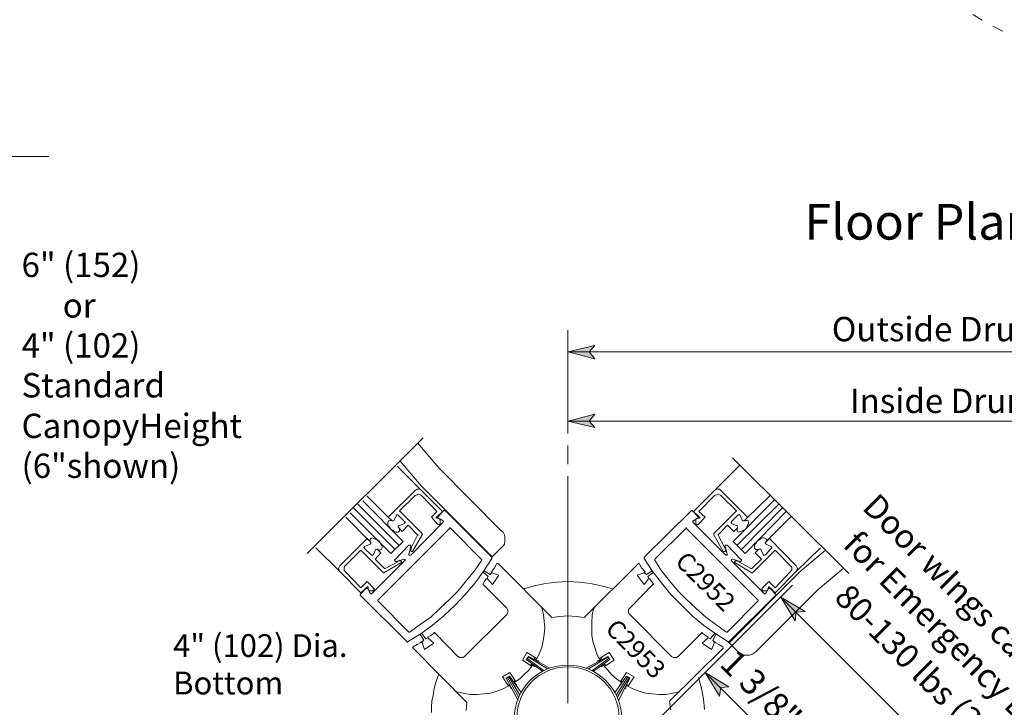
# Model space of a CAD drawing. Units: inches. Extents: x 5 to 629, y -1 to 816.
# Drawn here: x 278 to 467, y 293 to 425 of the extents above; entities that cross this region are included whole.
import ezdxf

# ---------------------------------------------------------------- set-up
doc = ezdxf.new("R2010")
doc.units = ezdxf.units.IN
doc.header["$MEASUREMENT"] = 0
doc.layers.add('Layer 1', color=7, linetype='Continuous')

# ---------------------------------------------------------------- blocks, each defined once
blk = doc.blocks.new('XF02-03')
at = {"layer": 'Layer 1'}
for points in [[(383.4, 361.08), (388.56, 362.28), (387.48, 361.08), (388.56, 359.76)], [(383.4, 347.76), (388.56, 349.08), (387.48, 347.76), (388.56, 346.56)], [(424.32, 313.92), (429, 311.16), (427.32, 311.04), (427.08, 309.36)], [(409.8, 299.4), (414.36, 296.64), (412.8, 296.52), (412.56, 294.84)]]:
    blk.add_hatch(color=7, dxfattribs=at).paths.add_polyline_path(points)
at = {"layer": 'Layer 1', "color": 7, "lineweight": 5}
for points in [[(461.28, 426), (463.08, 424.92)], [(465.12, 423.72), (467.04, 422.76)], [(236.16, 398.64), (283.56, 398.64)], [(383.4, 365.28), (383.4, 345.36)], [(383.4, 361.08), (388.56, 362.28), (387.48, 361.08), (388.56, 359.76), (383.4, 361.08)], [(383.4, 361.08), (582.84, 361.08)], [(383.4, 347.76), (388.56, 349.08), (387.48, 347.76), (388.56, 346.56), (383.4, 347.76)], [(383.4, 347.76), (561.24, 347.76)], [(333.24, 322.32), (355.56, 344.52)], [(415.08, 340.68), (437.4, 318.48)], [(383.4, 293.52), (383.4, 337.2)], [(354, 334.44), (348.84, 329.28)], [(354, 333.48), (351, 330.48)], [(354, 334.44), (354.36, 334.68)], [(354, 333.48), (354.36, 333.6)], [(354.36, 334.68), (354.6, 334.68)], [(354.36, 333.6), (354.6, 333.72)], [(354.6, 334.68), (354.96, 334.68)], [(354.6, 333.72), (354.96, 333.6)], [(354.96, 334.68), (355.2, 334.44)], [(354.96, 333.6), (355.2, 333.48)], [(359.28, 330.36), (355.2, 334.44)], [(358.2, 330.36), (355.2, 333.48)], [(407.52, 330.36), (411.6, 334.44)], [(408.6, 330.36), (411.6, 333.48)], [(411.96, 334.68), (411.6, 334.44)], [(411.96, 333.6), (411.6, 333.48)], [(412.2, 334.68), (411.96, 334.68)], [(412.2, 333.72), (411.96, 333.6)], [(412.56, 334.68), (412.2, 334.68)], [(412.56, 333.6), (412.2, 333.72)], [(412.8, 334.44), (412.56, 334.68)], [(412.8, 333.48), (412.56, 333.6)], [(412.8, 334.44), (417.96, 329.28)], [(412.8, 333.48), (415.8, 330.48)], [(422.28, 333.48), (417.72, 329.04)], [(350.88, 323.88), (342.96, 331.8)], [(344.76, 333.36), (349.08, 329.04)], [(415.92, 323.88), (423.96, 331.8)], [(350.16, 323.04), (342.12, 331.08)], [(349.92, 328.68), (350.4, 329.64)], [(350.4, 329.64), (350.4, 329.76)], [(350.4, 329.76), (350.52, 329.76)], [(350.52, 329.76), (350.64, 329.76)], [(351.96, 328.44), (350.64, 329.76)], [(350.64, 329.76), (350.64, 329.76)], [(355.32, 326.16), (351, 330.48)], [(358.2, 330.36), (357.12, 329.28)], [(359.28, 330.36), (357.96, 329.16)], [(358.44, 329.4), (359.52, 330.6)], [(359.64, 330.6), (359.52, 330.6)], [(359.76, 330.6), (359.64, 330.6)], [(359.64, 330.6), (359.64, 330.6)], [(359.64, 330.6), (359.64, 330.6)], [(407.16, 330.6), (407.16, 330.6)], [(407.16, 330.6), (407.16, 330.6)], [(407.16, 330.6), (407.28, 330.6)], [(407.28, 330.6), (407.28, 330.6)], [(408.36, 329.4), (407.28, 330.6)], [(407.52, 330.36), (408.84, 329.16)], [(408.6, 330.36), (409.8, 329.28)], [(411.48, 326.16), (415.8, 330.48)], [(414.84, 328.44), (416.16, 329.76)], [(416.28, 329.76), (416.16, 329.76)], [(416.4, 329.76), (416.28, 329.76)], [(416.28, 329.76), (416.28, 329.76)], [(416.52, 329.64), (416.4, 329.76)], [(417, 328.68), (416.52, 329.64)], [(416.76, 323.04), (424.68, 331.08)], [(340.68, 329.28), (345, 324.84)], [(348.84, 328.44), (348.72, 328.2)], [(348.72, 328.2), (348.72, 327.96)], [(348.72, 327.96), (348.84, 327.6)], [(348.84, 329.28), (349.56, 328.56)], [(348.96, 328.56), (348.84, 328.44)], [(349.2, 328.68), (348.96, 328.56)], [(349.44, 328.68), (349.2, 328.68)], [(349.68, 328.56), (349.56, 328.56)], [(349.56, 328.56), (349.56, 328.56)], [(349.8, 328.56), (349.68, 328.56)], [(349.92, 328.68), (349.8, 328.56)], [(350.88, 327.6), (351.96, 328.08)], [(351.48, 326.52), (352.68, 327.72)], [(351.96, 328.44), (352.08, 328.32)], [(352.08, 328.2), (351.96, 328.2)], [(351.96, 328.2), (351.96, 328.08)], [(352.08, 328.32), (352.08, 328.2)], [(352.68, 327.72), (354.48, 325.92)], [(353.16, 321.96), (359.4, 328.32)], [(357.12, 329.28), (358.32, 327.96)], [(357.96, 329.16), (358.8, 328.92)], [(358.44, 329.4), (358.32, 329.4)], [(358.32, 329.4), (358.32, 329.28)], [(358.32, 329.28), (358.44, 329.16)], [(358.56, 327.84), (358.32, 327.96)], [(358.44, 329.16), (359.4, 328.56)], [(358.44, 329.16), (358.44, 329.16)], [(358.68, 327.84), (358.56, 327.84)], [(358.8, 327.96), (358.68, 327.84)], [(358.8, 328.92), (358.8, 328.08)], [(358.8, 328.08), (358.8, 327.96)], [(359.4, 328.44), (359.4, 328.56)], [(359.4, 328.56), (359.4, 328.56)], [(359.4, 328.32), (359.4, 328.44)], [(359.4, 328.32), (359.4, 328.32)], [(407.4, 328.44), (407.4, 328.56)], [(407.4, 328.56), (407.52, 328.56)], [(407.4, 328.32), (407.4, 328.44)], [(407.4, 328.32), (407.4, 328.32)], [(407.4, 328.32), (413.76, 321.96)], [(408.36, 329.16), (407.52, 328.56)], [(408.84, 329.16), (408, 328.92)], [(408, 328.92), (408, 328.08)], [(408, 328.08), (408, 327.96)], [(408, 327.96), (408.12, 327.84)], [(408.12, 327.84), (408.36, 327.84)], [(408.36, 329.4), (408.48, 329.4)], [(408.48, 329.16), (408.36, 329.16)], [(408.36, 327.84), (408.48, 327.96)], [(408.48, 329.4), (408.48, 329.28)], [(408.48, 329.28), (408.48, 329.16)], [(409.8, 329.28), (408.48, 327.96)], [(414.12, 327.72), (412.32, 325.92)], [(415.32, 326.52), (414.12, 327.72)], [(414.84, 328.32), (414.72, 328.2)], [(414.72, 328.2), (414.84, 328.2)], [(414.84, 328.44), (414.84, 328.32)], [(414.84, 328.2), (414.84, 328.08)], [(415.92, 327.6), (414.84, 328.08)], [(417, 328.68), (417, 328.56)], [(417, 328.56), (417.12, 328.56)], [(417.12, 328.56), (417.24, 328.56)], [(417.24, 328.56), (417.36, 328.56)], [(417.96, 329.28), (417.36, 328.56)], [(417.48, 328.68), (417.72, 328.68)], [(417.72, 328.68), (417.96, 328.68)], [(417.96, 327.72), (417.84, 327.36)], [(417.96, 328.68), (418.08, 328.56)], [(418.08, 327.96), (417.96, 327.72)], [(418.08, 328.56), (418.2, 328.32)], [(418.2, 328.32), (418.08, 327.96)], [(426.36, 329.4), (421.8, 324.84)], [(346.8, 313.32), (360.6, 327.12)], [(348.84, 327.6), (349.08, 327.36)], [(349.08, 327.36), (349.32, 327)], [(349.32, 327), (349.68, 326.76)], [(349.68, 326.76), (349.92, 326.52)], [(349.92, 326.52), (350.28, 326.4)], [(350.28, 326.4), (350.52, 326.4)], [(350.52, 326.4), (350.76, 326.4)], [(350.76, 327.48), (350.76, 327.6)], [(350.76, 327.6), (350.88, 327.6)], [(350.76, 327.36), (350.76, 327.48)], [(350.88, 327.24), (350.76, 327.36)], [(350.76, 326.4), (351, 326.64)], [(351.48, 326.52), (350.88, 327.24)], [(350.88, 327.24), (351.12, 327)], [(351, 326.76), (351, 327.12)], [(351, 326.64), (351, 326.76)], [(354.48, 325.8), (353.28, 323.52)], [(353.52, 322.68), (355.32, 325.92)], [(354.48, 325.92), (354.6, 325.92)], [(354.6, 325.8), (354.48, 325.8)], [(354.6, 325.92), (354.6, 325.8)], [(354.6, 325.8), (354.6, 325.8)], [(355.32, 326.16), (355.32, 326.04)], [(355.32, 326.04), (355.44, 326.04)], [(355.44, 326.04), (355.32, 325.92)], [(355.44, 326.04), (355.44, 326.04)], [(360.72, 327.24), (360.6, 327.24)], [(360.6, 327.24), (360.6, 327.12)], [(360.84, 327.12), (360.72, 327.24)], [(360.72, 327.24), (360.72, 327.24)], [(411.48, 326.16), (411.48, 326.04)], [(411.48, 326.04), (411.48, 326.04)], [(411.48, 326.04), (411.48, 326.04)], [(411.48, 326.04), (411.48, 325.92)], [(413.28, 322.68), (411.48, 325.92)], [(412.32, 325.92), (412.32, 325.92)], [(412.32, 325.92), (412.32, 325.8)], [(412.32, 325.8), (413.52, 323.52)], [(412.32, 325.8), (412.32, 325.8)], [(412.32, 325.8), (412.32, 325.8)], [(415.32, 326.52), (416.04, 327.24)], [(416.04, 327.24), (415.8, 327)], [(416.04, 327.6), (415.92, 327.6)], [(415.92, 326.88), (415.92, 327.12)], [(415.92, 326.64), (415.92, 326.88)], [(416.04, 326.52), (415.92, 326.64)], [(416.04, 327.48), (416.04, 327.6)], [(416.04, 327.36), (416.04, 327.48)], [(416.04, 327.24), (416.04, 327.36)], [(416.28, 326.4), (416.04, 326.52)], [(416.64, 326.52), (416.28, 326.4)], [(416.88, 326.64), (416.64, 326.52)], [(417.24, 326.76), (416.88, 326.64)], [(417.6, 327), (417.24, 326.76)], [(417.84, 327.36), (417.6, 327)], [(339.48, 319.92), (344.76, 325.2)], [(345.36, 324.12), (344.28, 323.64)], [(344.76, 325.2), (345.48, 324.48)], [(345.36, 325.08), (345.48, 325.2)], [(345.36, 324.84), (345.36, 325.08)], [(345.36, 324.48), (345.36, 324.84)], [(345.36, 324.12), (345.48, 324.24)], [(345.48, 325.2), (345.72, 325.32)], [(345.48, 324.36), (345.48, 324.48)], [(345.48, 324.24), (345.48, 324.36)], [(345.48, 324.24), (345.48, 324.24)], [(345.72, 325.32), (346.08, 325.2)], [(346.08, 325.2), (346.32, 325.08)], [(346.32, 325.08), (346.68, 324.96)], [(346.68, 324.96), (347.04, 324.72)], [(347.04, 324.72), (347.28, 324.36)], [(347.28, 324.36), (347.52, 324)], [(347.52, 324), (347.64, 323.76)], [(419.4, 324.12), (419.28, 323.76)], [(419.64, 324.36), (419.4, 324.12)], [(419.88, 324.72), (419.64, 324.36)], [(420.24, 324.96), (419.88, 324.72)], [(420.48, 325.2), (420.24, 324.96)], [(420.84, 325.32), (420.48, 325.2)], [(421.08, 325.32), (420.84, 325.32)], [(421.32, 325.2), (421.08, 325.32)], [(421.56, 325.08), (421.32, 325.2)], [(421.32, 324.36), (421.44, 324.48)], [(421.32, 324.24), (421.32, 324.36)], [(421.44, 324.24), (421.32, 324.24)], [(422.16, 325.2), (421.44, 324.48)], [(421.44, 324.12), (421.44, 324.24)], [(421.44, 324.12), (422.52, 323.64)], [(421.56, 324.84), (421.56, 325.08)], [(421.56, 324.6), (421.56, 324.84)], [(427.32, 319.92), (422.16, 325.2)], [(340.56, 319.92), (343.56, 322.92)], [(347.88, 318.6), (343.56, 322.92)], [(344.28, 323.52), (344.16, 323.52)], [(344.16, 323.52), (344.16, 323.4)], [(344.16, 323.4), (344.28, 323.28)], [(344.28, 323.64), (344.28, 323.52)], [(345.6, 321.96), (344.28, 323.28)], [(345.84, 321.96), (345.96, 322.08)], [(346.44, 323.16), (345.96, 322.08)], [(347.4, 322.44), (346.32, 321.24)], [(346.56, 323.16), (346.44, 323.16)], [(346.44, 323.16), (346.44, 323.16)], [(346.68, 323.16), (346.56, 323.16)], [(346.68, 323.16), (346.68, 323.16)], [(346.68, 323.16), (346.92, 322.92)], [(347.4, 322.44), (346.68, 323.16)], [(347.16, 322.92), (346.92, 323.04)], [(347.4, 323.04), (347.16, 322.92)], [(347.52, 323.16), (347.4, 323.04)], [(347.64, 323.4), (347.52, 323.16)], [(347.64, 323.76), (347.64, 323.4)], [(350.16, 321.12), (352.8, 323.88)], [(352.92, 323.88), (352.8, 323.88)], [(352.8, 322.2), (353.16, 323.64)], [(352.8, 322.2), (352.8, 322.2)], [(352.8, 322.2), (352.8, 322.08)], [(352.8, 322.08), (352.8, 321.96)], [(353.04, 323.88), (352.92, 323.88)], [(352.92, 323.88), (352.92, 323.88)], [(353.16, 323.88), (353.04, 323.88)], [(353.04, 323.88), (353.04, 323.88)], [(353.16, 323.76), (353.16, 323.88)], [(353.16, 323.64), (353.16, 323.76)], [(353.16, 323.76), (353.16, 323.76)], [(353.28, 323.52), (353.16, 322.92)], [(353.16, 322.8), (353.16, 322.92)], [(353.16, 322.68), (353.16, 322.8)], [(353.28, 322.68), (353.16, 322.68)], [(353.16, 322.68), (353.16, 322.68)], [(353.28, 323.52), (353.28, 323.52)], [(353.28, 323.52), (353.28, 323.52)], [(353.4, 322.68), (353.28, 322.68)], [(353.28, 322.68), (353.28, 322.68)], [(353.52, 322.68), (353.4, 322.68)], [(353.52, 322.68), (353.52, 322.68)], [(413.28, 322.68), (413.4, 322.68)], [(413.4, 322.68), (413.4, 322.68)], [(413.4, 322.68), (413.52, 322.68)], [(413.52, 323.52), (413.52, 323.52)], [(413.52, 323.52), (413.52, 323.52)], [(413.52, 323.52), (413.76, 322.92)], [(413.52, 322.68), (413.64, 322.68)], [(413.64, 323.76), (413.64, 323.88)], [(413.64, 323.88), (413.76, 323.88)], [(413.64, 323.64), (413.64, 323.76)], [(413.64, 323.76), (413.64, 323.76)], [(414, 322.2), (413.64, 323.64)], [(413.64, 322.68), (413.76, 322.8)], [(413.64, 322.68), (413.64, 322.68)], [(413.64, 322.68), (413.64, 322.68)], [(413.76, 323.88), (413.76, 323.88)], [(413.76, 323.88), (413.88, 323.88)], [(413.76, 322.8), (413.76, 322.92)], [(413.88, 323.88), (413.88, 323.88)], [(413.88, 323.88), (414, 323.88)], [(414, 323.88), (416.64, 321.12)], [(414, 322.2), (414.12, 322.2)], [(414.12, 322.2), (414, 322.08)], [(414, 322.08), (414, 321.96)], [(418.92, 318.6), (423.24, 322.92)], [(419.28, 323.76), (419.28, 323.52)], [(419.28, 323.52), (419.28, 323.28)], [(419.28, 323.28), (419.52, 323.04)], [(419.4, 322.44), (420.12, 323.16)], [(419.4, 322.44), (420.6, 321.24)], [(419.52, 323.04), (419.76, 323.04)], [(419.76, 323.04), (420, 323.04)], [(420.12, 323.16), (419.88, 322.92)], [(420.12, 323.16), (420.24, 323.16)], [(420.24, 323.16), (420.24, 323.16)], [(420.24, 323.16), (420.36, 323.16)], [(420.36, 323.16), (420.48, 323.16)], [(420.48, 323.16), (420.96, 322.08)], [(420.96, 321.96), (420.96, 322.08)], [(421.32, 321.96), (422.52, 323.28)], [(422.52, 323.64), (422.64, 323.52)], [(422.64, 323.4), (422.52, 323.28)], [(422.64, 323.52), (422.64, 323.52)], [(422.64, 323.52), (422.64, 323.4)], [(426.24, 319.92), (423.24, 322.92)], [(345.6, 321.96), (345.6, 321.96)], [(345.6, 321.96), (345.72, 321.96)], [(345.72, 321.96), (345.84, 321.96)], [(345.72, 314.64), (351.96, 320.88)], [(346.32, 321.24), (348.12, 319.44)], [(351.24, 320.52), (348, 318.6)], [(348.24, 319.44), (350.52, 320.64)], [(350.16, 321.12), (350.04, 321)], [(350.04, 321), (350.04, 321)], [(350.04, 321), (350.16, 320.88)], [(350.16, 321.12), (350.16, 321.12)], [(350.16, 320.88), (350.16, 320.88)], [(350.16, 320.88), (350.16, 320.76)], [(350.16, 320.76), (350.28, 320.76)], [(350.28, 320.76), (350.4, 320.76)], [(351.84, 321.24), (350.4, 320.76)], [(350.52, 320.76), (351.12, 320.88)], [(350.52, 320.76), (350.52, 320.64)], [(350.52, 320.64), (350.52, 320.64)], [(351.24, 320.88), (351.12, 320.88)], [(351.36, 320.76), (351.24, 320.88)], [(351.24, 320.88), (351.24, 320.88)], [(351.24, 320.52), (351.36, 320.52)], [(351.36, 320.64), (351.36, 320.76)], [(351.36, 320.76), (351.36, 320.76)], [(351.36, 320.52), (351.36, 320.64)], [(351.36, 320.64), (351.36, 320.64)], [(351.96, 321.24), (351.84, 321.24)], [(351.84, 321.24), (351.84, 321.24)], [(351.96, 321.12), (351.96, 321.24)], [(352.08, 321.12), (351.96, 321.12)], [(351.96, 320.88), (352.08, 320.88)], [(352.08, 321), (352.08, 321.12)], [(352.08, 320.88), (352.08, 321)], [(352.08, 321), (352.08, 321)], [(352.8, 321.96), (352.92, 321.96)], [(352.92, 321.96), (352.92, 321.96)], [(352.92, 321.96), (353.04, 321.96)], [(353.04, 321.96), (353.04, 321.96)], [(353.04, 321.96), (353.16, 321.96)], [(413.88, 321.96), (413.76, 321.96)], [(413.76, 321.96), (413.76, 321.96)], [(414, 321.96), (413.88, 321.96)], [(413.88, 321.96), (413.88, 321.96)], [(414, 321.96), (414, 321.96)], [(414.84, 321.12), (414.96, 321.24)], [(414.84, 321), (414.84, 321.12)], [(414.84, 321.12), (414.84, 321.12)], [(414.84, 320.88), (414.84, 321)], [(414.84, 321), (414.84, 321)], [(414.84, 320.88), (421.08, 314.64)], [(414.84, 320.88), (414.84, 320.88)], [(414.96, 321.24), (414.96, 321.24)], [(414.96, 321.24), (415.08, 321.24)], [(415.08, 321.24), (416.52, 320.76)], [(415.44, 320.64), (415.44, 320.76)], [(415.44, 320.76), (415.56, 320.76)], [(415.56, 320.52), (415.44, 320.64)], [(415.44, 320.64), (415.44, 320.64)], [(415.56, 320.76), (415.56, 320.88)], [(415.56, 320.88), (415.68, 320.88)], [(415.56, 320.52), (415.56, 320.52)], [(415.56, 320.52), (418.8, 318.6)], [(415.68, 320.88), (415.68, 320.88)], [(416.28, 320.76), (415.68, 320.88)], [(416.28, 320.76), (416.4, 320.64)], [(418.56, 319.44), (416.4, 320.64)], [(416.4, 320.64), (416.4, 320.64)], [(416.64, 320.76), (416.52, 320.76)], [(416.52, 320.76), (416.52, 320.76)], [(416.64, 321.12), (416.76, 321.12)], [(416.76, 320.88), (416.64, 320.88)], [(416.64, 320.88), (416.64, 320.76)], [(416.76, 321.12), (416.76, 321)], [(416.76, 321), (416.76, 321)], [(416.76, 321), (416.76, 320.88)], [(420.6, 321.24), (418.8, 319.44)], [(421.08, 321.96), (420.96, 321.96)], [(421.2, 321.96), (421.08, 321.96)], [(421.32, 321.96), (421.2, 321.96)], [(339.36, 319.68), (339.24, 319.44)], [(339.24, 319.44), (339.36, 319.08)], [(339.48, 319.92), (339.36, 319.68)], [(339.36, 319.08), (339.48, 318.84)], [(343.56, 314.76), (339.48, 318.84)], [(340.56, 319.92), (340.32, 319.68)], [(340.32, 319.68), (340.32, 319.44)], [(340.32, 319.44), (340.32, 319.08)], [(340.32, 319.08), (340.56, 318.84)], [(343.56, 315.72), (340.56, 318.84)], [(347.88, 318.6), (347.88, 318.6)], [(347.88, 318.6), (348, 318.6)], [(348, 318.6), (348, 318.6)], [(348, 318.6), (348, 318.6)], [(348.12, 319.44), (348.12, 319.44)], [(348.12, 319.44), (348.12, 319.44)], [(348.12, 319.44), (348.24, 319.44)], [(348.24, 319.44), (348.24, 319.44)], [(418.68, 319.44), (418.56, 319.44)], [(418.8, 319.44), (418.68, 319.44)], [(418.68, 319.44), (418.68, 319.44)], [(418.68, 319.44), (418.68, 319.44)], [(418.92, 318.6), (418.8, 318.6)], [(418.8, 318.6), (418.8, 318.6)], [(418.92, 318.6), (418.92, 318.6)], [(418.92, 318.6), (418.92, 318.6)], [(423.24, 315.72), (426.24, 318.84)], [(423.24, 314.76), (427.32, 318.84)], [(426.24, 319.92), (426.48, 319.68)], [(426.48, 319.08), (426.24, 318.84)], [(426.48, 319.68), (426.48, 319.44)], [(426.48, 319.44), (426.48, 319.08)], [(427.32, 319.92), (427.44, 319.68)], [(427.44, 319.08), (427.32, 318.84)], [(427.44, 319.68), (427.56, 319.44)], [(427.56, 319.44), (427.44, 319.08)], [(343.56, 315.72), (344.76, 316.92)], [(344.76, 316.92), (346.08, 315.6)], [(422.04, 316.92), (420.72, 315.6)], [(423.24, 315.72), (422.04, 316.92)], [(344.52, 315.6), (343.44, 314.4)], [(343.56, 314.76), (344.88, 315.96)], [(344.64, 315.6), (344.52, 315.6)], [(344.76, 315.6), (344.64, 315.6)], [(344.88, 315.48), (344.76, 315.6)], [(344.76, 315.6), (344.76, 315.6)], [(344.88, 315.96), (345.12, 315.12)], [(344.88, 315.48), (345.36, 314.64)], [(345.12, 315.12), (345.84, 315.12)], [(345.36, 314.64), (345.48, 314.52)], [(345.48, 314.52), (345.6, 314.52)], [(345.6, 314.52), (345.72, 314.64)], [(345.6, 314.52), (345.6, 314.52)], [(345.84, 315.12), (346.08, 315.24)], [(346.2, 315.48), (346.08, 315.6)], [(346.08, 315.36), (346.2, 315.48)], [(346.08, 315.24), (346.08, 315.36)], [(420.72, 315.48), (420.72, 315.6)], [(420.72, 315.36), (420.72, 315.48)], [(420.84, 315.24), (420.72, 315.36)], [(420.96, 315.12), (420.84, 315.24)], [(421.8, 315.12), (420.96, 315.12)], [(421.2, 314.52), (421.08, 314.64)], [(421.32, 314.52), (421.2, 314.52)], [(421.44, 314.64), (421.32, 314.52)], [(421.32, 314.52), (421.32, 314.52)], [(421.92, 315.48), (421.44, 314.64)], [(422.04, 315.96), (421.8, 315.12)], [(421.92, 315.48), (422.04, 315.6)], [(423.24, 314.76), (422.04, 315.96)], [(422.04, 315.6), (422.16, 315.6)], [(422.16, 315.6), (422.16, 315.6)], [(422.16, 315.6), (422.28, 315.6)], [(422.28, 315.6), (423.36, 314.4)], [(343.44, 314.4), (343.44, 314.4)], [(343.44, 314.4), (343.44, 314.4)], [(343.44, 314.4), (343.44, 314.28)], [(343.44, 314.28), (343.44, 314.28)], [(346.8, 313.32), (346.8, 313.32)], [(346.8, 313.32), (346.8, 313.32)], [(346.8, 313.32), (346.8, 313.2)], [(346.8, 313.2), (346.8, 313.2)], [(420, 313.32), (420, 313.32)], [(420, 313.32), (420, 313.32)], [(420, 313.32), (420, 313.2)], [(420, 313.2), (420, 313.2)], [(423.36, 314.4), (423.48, 314.4)], [(423.48, 314.28), (423.36, 314.28)], [(423.48, 314.4), (423.48, 314.4)], [(423.48, 314.4), (423.48, 314.28)], [(375.48, 303.24), (374.64, 301.8)], [(375.48, 303.24), (377.28, 302.16)], [(391.32, 303.24), (389.52, 302.16)], [(391.32, 303.24), (392.28, 301.8)], [(374.64, 301.8), (376.32, 300.72)], [(375.84, 302.52), (375.36, 301.92)], [(375.36, 301.92), (378.48, 299.64)], [(375.48, 302.16), (378.84, 299.76)], [(375.72, 302.4), (379.44, 300.12)], [(375.84, 302.52), (379.92, 300.24)], [(377.04, 302.28), (376.92, 301.92)], [(377.28, 302.16), (377.16, 301.92)], [(377.16, 301.92), (377.28, 301.8)], [(377.28, 301.8), (377.88, 301.56)], [(391.08, 302.52), (386.88, 300.24)], [(391.2, 302.4), (387.36, 300.12)], [(391.32, 302.16), (387.96, 299.76)], [(391.44, 301.92), (388.32, 299.64)], [(389.52, 301.8), (388.92, 301.56)], [(389.52, 302.16), (389.64, 301.92)], [(389.64, 301.92), (389.52, 301.8)], [(389.76, 302.28), (389.88, 301.92)], [(392.28, 301.8), (390.6, 300.72)], [(391.08, 302.52), (391.44, 301.92)], [(370.8, 298.56), (372.24, 299.4)], [(372.24, 299.4), (373.32, 297.72)], [(375, 299.04), (375.84, 299.88)], [(375.84, 299.88), (376.56, 300.84)], [(376.44, 301.08), (376.2, 300.84)], [(376.32, 300.72), (376.44, 300.96)], [(376.44, 300.96), (376.56, 300.84)], [(377.04, 300.48), (376.56, 300.84)], [(389.76, 300.48), (390.24, 300.84)], [(390.48, 300.96), (390.24, 300.84)], [(391.08, 299.88), (390.24, 300.84)], [(390.36, 301.08), (390.6, 300.84)], [(390.6, 300.72), (390.48, 300.96)], [(391.8, 299.04), (391.08, 299.88)], [(394.68, 299.4), (393.6, 297.72)], [(396.12, 298.56), (394.68, 299.4)], [(370.8, 298.56), (371.88, 296.88)], [(371.52, 298.32), (372.12, 298.68)], [(371.52, 298.32), (373.8, 294)], [(371.76, 298.44), (373.92, 294.6)], [(372, 298.56), (374.16, 295.08)], [(372.12, 298.68), (374.4, 295.56)], [(372.96, 297.6), (373.2, 297.84)], [(373.08, 297.48), (374.16, 298.2)], [(373.32, 297.72), (373.08, 297.6)], [(373.08, 297.6), (373.08, 297.48)], [(373.56, 297), (373.08, 297.48)], [(374.16, 298.2), (375, 299.04)], [(392.76, 298.2), (391.8, 299.04)], [(394.68, 298.68), (392.4, 295.56)], [(394.92, 298.56), (392.64, 295.08)], [(393.72, 297.48), (392.76, 298.2)], [(395.16, 298.44), (392.88, 294.6)], [(395.28, 298.32), (393.12, 294)], [(393.36, 297), (393.72, 297.48)], [(393.96, 297.6), (393.6, 297.84)], [(393.6, 297.72), (393.84, 297.6)], [(393.84, 297.6), (393.72, 297.48)], [(395.28, 298.32), (394.68, 298.68)], [(396.12, 298.56), (395.04, 296.88)], [(371.76, 296.88), (372.12, 297.12)], [(372.12, 297), (371.88, 296.88)], [(372.12, 297), (372.12, 296.88)], [(372.48, 296.28), (372.12, 296.88)], [(394.44, 296.28), (394.68, 296.88)], [(395.04, 296.88), (394.68, 297.12)], [(394.8, 297), (394.68, 296.88)], [(394.8, 297), (395.04, 296.88)]]:
    blk.add_lwpolyline(points, dxfattribs=at)
at = {"layer": 'Layer 1', "lineweight": 0}
for points in [[(383.4, 361.08), (388.56, 362.28), (387.48, 361.08), (388.56, 359.76), (383.4, 361.08)], [(383.4, 347.76), (388.56, 349.08), (387.48, 347.76), (388.56, 346.56), (383.4, 347.76)], [(424.32, 313.92), (429, 311.16), (427.32, 311.04), (427.08, 309.36), (424.32, 313.92)], [(409.8, 299.4), (414.36, 296.64), (412.8, 296.52), (412.56, 294.84), (409.8, 299.4)]]:
    blk.add_lwpolyline(points, dxfattribs=at)
at = {"layer": 'Layer 1', "color": 7, "lineweight": 13}
for points in [[(358.56, 338.76), (354.48, 343.56)], [(383.4, 339.48), (383.4, 343.08)], [(355.2, 334.44), (350.52, 339.12)], [(355.2, 335.28), (351.12, 340.08)], [(411.6, 334.44), (416.4, 339.24)], [(358.56, 338.76), (370.56, 326.64)], [(355.2, 335.28), (368.88, 321.6)], [(351.72, 324.6), (343.92, 332.4)], [(415.2, 324.6), (423.12, 332.64)], [(341.52, 330.12), (349.32, 322.32)], [(359.76, 330.6), (368.76, 321.6)], [(407.16, 330.6), (398.04, 321.6)], [(425.4, 330.36), (417.48, 322.32)], [(360.84, 327.12), (366.72, 321.24)], [(370.92, 326.4), (370.56, 326.64)], [(371.16, 325.92), (370.92, 326.4)], [(371.28, 325.56), (371.16, 325.92)], [(406.08, 327.12), (400.08, 321.24)], [(406.08, 327.12), (406.08, 327.24)], [(406.08, 327.24), (406.08, 327.24)], [(406.08, 327.24), (406.2, 327.24)], [(406.2, 327.24), (406.2, 327.12)], [(406.2, 327.12), (420, 313.32)], [(349.32, 322.32), (351.72, 324.6)], [(370.92, 323.76), (371.16, 324.12)], [(371.16, 324.12), (371.28, 324.6)], [(371.28, 325.08), (371.28, 325.56)], [(371.28, 324.6), (371.28, 325.08)], [(417.48, 322.32), (415.2, 324.6)], [(339.48, 318.84), (334.92, 323.4)], [(370.56, 323.4), (368.76, 321.6)], [(370.56, 323.4), (370.92, 323.76)], [(427.32, 318.84), (432, 323.4)], [(428.04, 318.84), (432.96, 322.92)], [(365.4, 318.96), (366.84, 321)], [(366.84, 321.12), (366.72, 321.24)], [(366.84, 321), (366.84, 321.12)], [(366.84, 321.12), (366.84, 321.12)], [(366.84, 321.12), (366.84, 321.12)], [(367.2, 318.96), (368.76, 321.36)], [(368.76, 321.48), (368.76, 321.6)], [(368.76, 321.36), (368.76, 321.48)], [(368.76, 321.48), (368.76, 321.48)], [(368.76, 321.48), (368.76, 321.48)], [(369.24, 319.56), (369.72, 320.4)], [(369.84, 320.4), (369.72, 320.4)], [(369.72, 320.4), (369.72, 320.4)], [(369.96, 320.4), (369.84, 320.4)], [(369.84, 320.4), (369.84, 320.4)], [(369.96, 320.4), (380.28, 309.96)], [(396.96, 320.4), (386.52, 309.96)], [(396.96, 320.4), (396.96, 320.4)], [(396.96, 320.4), (397.08, 320.4)], [(397.08, 320.4), (397.08, 320.4)], [(397.08, 320.4), (397.08, 320.4)], [(397.56, 319.56), (397.08, 320.4)], [(398.04, 321.6), (398.04, 321.48)], [(398.04, 321.48), (398.04, 321.6)], [(398.04, 321.36), (398.04, 321.48)], [(398.04, 321.48), (398.04, 321.48)], [(398.04, 321.48), (398.04, 321.48)], [(399.6, 318.96), (398.04, 321.36)], [(400.08, 321.12), (400.08, 321.24)], [(400.08, 321), (400.08, 321.12)], [(400.08, 321.12), (400.08, 321.12)], [(400.08, 321.12), (400.08, 321.12)], [(401.4, 318.96), (400.08, 321)], [(363.84, 317.04), (365.4, 318.96)], [(365.52, 316.68), (367.2, 318.96)], [(368.04, 317.88), (367.08, 318.72)], [(368.4, 318.24), (367.2, 318.96)], [(368.76, 318.72), (368.4, 318.24)], [(368.76, 318.84), (369.24, 319.56)], [(368.76, 318.84), (368.76, 318.84)], [(368.76, 318.84), (368.76, 318.72)], [(368.76, 318.72), (368.76, 318.72)], [(368.76, 318.72), (368.76, 318.6)], [(370.08, 318.12), (368.76, 318.6)], [(396.72, 318.12), (398.04, 318.6)], [(398.16, 318.84), (397.56, 319.56)], [(398.04, 318.72), (398.52, 318.24)], [(398.16, 318.72), (398.04, 318.72)], [(398.04, 318.72), (398.04, 318.6)], [(398.16, 318.84), (398.16, 318.84)], [(398.16, 318.84), (398.16, 318.72)], [(398.52, 318.24), (399.6, 318.96)], [(398.76, 317.88), (399.84, 318.72)], [(401.4, 316.68), (399.6, 318.96)], [(402.96, 317.04), (401.4, 318.96)], [(428.04, 318.84), (414.48, 305.16)], [(431.52, 315.36), (436.32, 319.44)], [(362.28, 315.12), (363.84, 317.04)], [(363.6, 314.4), (365.52, 316.68)], [(367.08, 316.44), (367.32, 316.92)], [(367.08, 316.44), (367.08, 316.44)], [(367.08, 316.44), (367.08, 316.44)], [(367.08, 316.44), (367.08, 316.32)], [(367.32, 316.92), (367.68, 317.4)], [(367.8, 317.4), (367.68, 317.4)], [(367.8, 317.4), (368.04, 317.88)], [(367.92, 317.4), (367.8, 317.4)], [(367.8, 317.4), (367.8, 317.4)], [(367.8, 317.4), (367.8, 317.4)], [(368.88, 316.32), (367.92, 317.4)], [(368.88, 316.32), (370.08, 318.12)], [(379.08, 316.56), (376.92, 316.08)], [(381.24, 316.8), (379.08, 316.56)], [(383.4, 316.92), (381.24, 316.8)], [(385.56, 316.8), (383.4, 316.92)], [(387.72, 316.56), (385.56, 316.8)], [(389.88, 316.08), (387.72, 316.56)], [(398.04, 316.32), (396.72, 318.12)], [(398.04, 316.32), (398.88, 317.4)], [(399, 317.4), (398.76, 317.88)], [(398.88, 317.4), (399, 317.4)], [(399, 317.4), (399, 317.4)], [(399, 317.4), (399.12, 317.4)], [(399.12, 317.4), (399.12, 317.4)], [(399.48, 316.92), (399.12, 317.4)], [(399.84, 316.44), (399.48, 316.92)], [(399.84, 316.44), (399.84, 316.44)], [(399.84, 316.44), (399.84, 316.44)], [(399.84, 316.44), (399.84, 316.32)], [(403.2, 314.4), (401.4, 316.68)], [(404.52, 315.12), (402.96, 317.04)], [(360.6, 313.44), (362.28, 315.12)], [(371.64, 311.76), (367.08, 316.32)], [(367.08, 316.32), (367.08, 316.32)], [(376.92, 316.08), (374.88, 315.48)], [(392.04, 315.48), (389.88, 316.08)], [(395.28, 311.76), (399.72, 316.32)], [(426.6, 316.2), (399.48, 289.08)], [(399.84, 316.32), (399.72, 316.32)], [(406.2, 313.44), (404.52, 315.12)], [(431.52, 315.36), (419.52, 303.36)], [(343.44, 314.28), (352.44, 305.28)], [(346.8, 313.2), (352.8, 307.2)], [(358.8, 311.76), (360.6, 313.44)], [(361.68, 312.36), (363.6, 314.4)], [(405.24, 312.36), (403.2, 314.4)], [(408, 311.76), (406.2, 313.44)], [(420, 313.2), (414, 307.2)], [(423.36, 314.28), (414.36, 305.28)], [(424.32, 313.92), (525.12, 213.24)], [(424.32, 313.92), (429, 311.16), (427.32, 311.04), (427.08, 309.36), (424.32, 313.92)], [(357, 310.08), (358.8, 311.76)], [(359.52, 310.32), (361.68, 312.36)], [(371.76, 311.52), (371.64, 311.76)], [(371.64, 310.56), (371.76, 310.92)], [(371.88, 311.16), (371.76, 311.52)], [(371.76, 310.92), (371.88, 311.16)], [(378.72, 310.56), (378.36, 311.88)], [(388.08, 310.44), (388.32, 311.64)], [(388.32, 311.64), (388.44, 311.88)], [(388.44, 311.88), (388.56, 312)], [(395.04, 311.52), (395.28, 311.76)], [(395.04, 311.16), (395.04, 311.52)], [(395.04, 310.92), (395.04, 311.16)], [(395.28, 310.56), (395.04, 310.92)], [(407.28, 310.32), (405.24, 312.36)], [(409.92, 310.08), (408, 311.76)], [(354.96, 308.64), (357, 310.08)], [(357.36, 308.52), (359.52, 310.32)], [(363.48, 302.52), (371.64, 310.56)], [(378.84, 309.24), (378.72, 310.56)], [(378.96, 308.04), (378.84, 309.24)], [(381.84, 310.2), (380.28, 309.96)], [(380.28, 309.96), (380.28, 309.96)], [(380.28, 309.96), (380.28, 309.96)], [(380.28, 309.96), (380.28, 309.96)], [(380.28, 309.96), (380.28, 309.96)], [(383.4, 310.32), (381.84, 310.2)], [(384.96, 310.2), (383.4, 310.32)], [(386.52, 309.96), (384.96, 310.2)], [(387.96, 309.12), (388.08, 310.44)], [(387.96, 307.92), (387.96, 309.12)], [(403.32, 302.52), (395.28, 310.56)], [(409.44, 308.52), (407.28, 310.32)], [(411.84, 308.64), (409.92, 310.08)], [(352.8, 307.2), (352.8, 307.2)], [(352.8, 307.2), (352.92, 307.2)], [(352.92, 307.2), (354.96, 308.64)], [(352.92, 307.2), (352.92, 307.2)], [(352.92, 307.2), (352.92, 307.2)], [(355.08, 306.84), (357.36, 308.52)], [(356.04, 305.88), (355.2, 306.96)], [(357.12, 306.6), (357.6, 306.96)], [(357.72, 307.08), (357.6, 307.08)], [(357.6, 307.08), (357.6, 306.96)], [(357.84, 306.96), (357.72, 307.08)], [(357.72, 307.08), (357.72, 307.08)], [(357.84, 306.96), (362.28, 302.4)], [(378.84, 306.72), (378.96, 308.04)], [(387.96, 306.6), (387.96, 307.92)], [(409.08, 306.96), (404.52, 302.4)], [(409.08, 306.96), (409.08, 307.08)], [(409.08, 307.08), (409.08, 307.08)], [(409.08, 307.08), (409.2, 307.08)], [(409.2, 307.08), (409.2, 306.96)], [(409.8, 306.6), (409.2, 306.96)], [(411.84, 306.84), (409.44, 308.52)], [(410.76, 305.88), (411.72, 306.96)], [(413.88, 307.2), (411.84, 308.64)], [(414, 307.2), (413.88, 307.2)], [(413.88, 307.2), (413.88, 307.2)], [(414, 307.2), (414, 307.2)], [(414, 307.2), (414, 307.2)], [(352.44, 305.28), (352.44, 305.28)], [(352.44, 305.28), (352.56, 305.16)], [(352.56, 305.28), (355.08, 306.84)], [(352.56, 305.16), (352.56, 305.28)], [(352.56, 305.16), (352.56, 305.16)], [(354.36, 304.8), (355.08, 305.16)], [(355.68, 305.64), (354.96, 306.72)], [(355.2, 305.28), (355.08, 305.28)], [(355.08, 305.28), (355.08, 305.16)], [(355.2, 305.16), (355.68, 305.64)], [(355.2, 305.16), (355.2, 305.28)], [(355.32, 305.16), (355.2, 305.16)], [(355.8, 303.84), (355.32, 305.16)], [(355.8, 303.84), (357.6, 305.04)], [(356.52, 306.12), (356.04, 305.88)], [(356.52, 306.24), (357.12, 306.6)], [(356.52, 306.24), (356.52, 306.24)], [(356.52, 306.24), (356.52, 306.12)], [(356.52, 306.12), (356.52, 306.12)], [(356.52, 306.12), (356.52, 306)], [(357.6, 305.04), (356.52, 306)], [(378.36, 304.2), (378.6, 305.52)], [(378.6, 305.52), (378.84, 306.72)], [(388.2, 305.4), (387.96, 306.6)], [(388.56, 304.2), (388.2, 305.4)], [(409.2, 305.04), (410.28, 306)], [(411, 303.84), (409.2, 305.04)], [(410.28, 306.24), (409.8, 306.6)], [(410.28, 306.24), (410.28, 306.24)], [(410.28, 306.24), (410.28, 306.12)], [(410.28, 306.12), (410.28, 306.12)], [(410.28, 306.12), (410.28, 306)], [(410.28, 306.12), (410.76, 305.88)], [(411, 303.84), (411.6, 305.16)], [(411.24, 305.64), (411.84, 306.72)], [(411.6, 305.16), (411.24, 305.64)], [(411.6, 305.16), (411.6, 305.28)], [(411.6, 305.28), (411.72, 305.28)], [(411.6, 305.16), (411.6, 305.16)], [(411.72, 305.28), (411.72, 305.16)], [(412.44, 304.8), (411.72, 305.16)], [(414.24, 305.28), (411.84, 306.84)], [(414.24, 305.16), (414.24, 305.28)], [(414.36, 305.16), (414.24, 305.16)], [(414.36, 305.28), (414.36, 305.28)], [(414.36, 305.28), (414.36, 305.16)], [(416.16, 303.36), (414.36, 305.16)], [(353.64, 304.2), (353.52, 304.2)], [(353.52, 304.2), (353.64, 304.08)], [(353.64, 304.32), (354.36, 304.8)], [(353.64, 304.32), (353.64, 304.2)], [(353.64, 304.08), (363.96, 293.64)], [(353.64, 304.08), (353.64, 304.08)], [(377.88, 303), (378.36, 304.2)], [(388.92, 303), (388.56, 304.2)], [(413.28, 304.08), (402.96, 293.88)], [(413.16, 304.32), (412.44, 304.8)], [(413.16, 304.32), (413.28, 304.2)], [(413.28, 304.2), (413.28, 304.2)], [(413.28, 304.2), (413.28, 304.08)], [(413.28, 304.08), (413.28, 304.08)], [(416.16, 303.36), (416.52, 303.12)], [(416.52, 303.12), (417, 302.88)], [(418.8, 302.88), (419.16, 303.12)], [(419.16, 303.12), (419.52, 303.36)], [(362.28, 302.52), (362.52, 302.28)], [(362.52, 302.28), (362.88, 302.28)], [(362.88, 302.28), (363.24, 302.28)], [(363.24, 302.28), (363.48, 302.52)], [(377.28, 301.8), (377.88, 303)], [(389.52, 301.8), (388.92, 303)], [(403.68, 302.28), (403.32, 302.52)], [(403.92, 302.28), (403.68, 302.28)], [(404.28, 302.28), (403.92, 302.28)], [(404.52, 302.52), (404.28, 302.28)], [(417, 302.88), (417.36, 302.76)], [(417.36, 302.76), (417.84, 302.76)], [(417.84, 302.76), (418.32, 302.76)], [(418.32, 302.76), (418.8, 302.88)], [(409.8, 299.4), (422.64, 286.56)], [(409.8, 299.4), (414.36, 296.64), (412.8, 296.52), (412.56, 294.84), (409.8, 299.4)], [(358.2, 298.08), (357.84, 297.12)], [(358.56, 299.16), (358.2, 298.08)], [(409.08, 296.4), (408.48, 298.44)], [(357.6, 296.04), (357.48, 294.96)], [(357.84, 297.12), (357.6, 296.04)], [(362.04, 295.68), (363.24, 295.44)], [(368.52, 295.44), (369.72, 295.8)], [(369.72, 295.8), (370.92, 296.28)], [(370.92, 296.28), (372.12, 296.88)], [(395.88, 296.28), (394.68, 296.88)], [(397.08, 295.8), (395.88, 296.28)], [(398.4, 295.44), (397.08, 295.8)], [(404.88, 295.68), (403.56, 295.44)], [(409.44, 294.36), (409.08, 296.4)], [(357.24, 293.88), (357.12, 292.8)], [(357.48, 294.96), (357.24, 293.88)], [(363.24, 295.44), (364.56, 295.2)], [(363.96, 293.64), (363.84, 292.08)], [(364.56, 295.2), (365.88, 295.2)], [(365.88, 295.2), (367.2, 295.32)], [(367.2, 295.32), (368.52, 295.44)], [(399.6, 295.32), (398.4, 295.44)], [(400.92, 295.2), (399.6, 295.32)], [(402.24, 295.2), (400.92, 295.2)], [(403.56, 295.44), (402.24, 295.2)], [(403.2, 292.2), (402.96, 293.88)], [(409.68, 292.32), (409.44, 294.36)], [(357.12, 292.8), (357.12, 291.72)]]:
    blk.add_lwpolyline(points, dxfattribs=at)
at = {"layer": 'Layer 1', "color": 7, "lineweight": 5}
for points in [[(393.72, 290.64), (393.72, 296.28), (389.04, 300.84), (383.4, 300.84), (377.64, 300.84), (373.08, 296.28), (373.08, 290.64), (373.08, 285), (377.64, 280.32), (383.4, 280.32), (389.04, 280.32), (393.72, 285), (393.72, 290.64)], [(393.24, 290.64), (393.24, 296.16), (388.8, 300.48), (383.4, 300.48), (377.88, 300.48), (373.56, 296.16), (373.56, 290.64), (373.56, 285.12), (377.88, 280.68), (383.4, 280.68), (388.8, 280.68), (393.24, 285.12), (393.24, 290.64)]]:
    blk.add_open_spline(points, degree=3, knots=[0, 0, 0, 0, 1, 1, 1, 2, 2, 2, 3, 3, 3, 4, 4, 4, 4], dxfattribs=at)
at = {"layer": 'Layer 1', "color": 7, "attachment_point": 7}
for s, insert, char_height in [('{\\fArial|b1|i0|c0|p34;\\W0.998134;Floor Plan and Exterior Elevation}', (428.88, 382.68), 6.8655), ('\\fHelvetica|b0|i0|c0|p34;\\W0.998097;6" (152) ', (278.28, 375.48), 4.6745), ('\\fHelvetica|b0|i0|c0|p34;\\W0.998097;or ', (286.2, 367.68), 4.6745), ('{\\fArial|b0|i0|c0|p34;\\W0.998097;Outside Drum Radius}', (434.16, 363.12), 4.6745), ('\\fHelvetica|b0|i0|c0|p34;\\W0.998097;4" (102) ', (278.28, 360), 4.6745), ('\\fHelvetica|b0|i0|c0|p34;\\W0.998097;Standard', (278.28, 352.32), 4.6745), ('{\\fArial|b0|i0|c0|p34;\\W0.998097;Inside Drum Radius}', (437.64, 349.32), 4.6745), ('\\fHelvetica|b0|i0|c0|p34;\\W0.998097;CanopyHeight ', (278.28, 344.52), 4.6745), ('\\fHelvetica|b0|i0|c0|p34;\\W0.998097;(6"shown)', (278.28, 336.84), 4.6745), ('\\fHelvetica|b0|i0|c0|p34;\\W0.998119;4" (102) Dia.', (307.44, 302.4), 4.3822), ('\\fHelvetica|b0|i0|c0|p34;\\W0.998119;Bottom ', (307.44, 295.2), 4.3822)]:
    blk.add_mtext(s, dxfattribs=dict(at, insert=insert, char_height=char_height))
at = {"layer": 'Layer 1', "color": 7, "attachment_point": 7, "rotation": 315}
for s, insert, char_height in [('\\fHelvetica|b0|i0|c0|p34;\\W0.998143;Door wIngs can be collapsed into bookfold position ', (439.8, 330.96), 4.6011), ('\\fHelvetica|b0|i0|c0|p34;\\W0.998143;for Emergency Egress, as required by Code, with ', (436.08, 323.76), 4.6011), ('\\fHelvetica|b0|i0|c0|p34;\\W0.998056;C2952', (403.8, 320.52), 3.5057), ('\\fHelvetica|b0|i0|c0|p34;\\W0.998143;80-130 lbs (355-578 N) of force (adjustable). ', (434.4, 313.56), 4.6011), ('\\fHelvetica|b0|i0|c0|p34;\\W0.998056;C2953', (390.36, 307.56), 3.5057), ('\\fHelvetica|b0|i0|c0|p34;\\W0.998066;1 3/8" ', (412.32, 300.84), 4.8936)]:
    blk.add_mtext(s, dxfattribs=dict(at, insert=insert, char_height=char_height))

msp = doc.modelspace()

# ---------------------------------------------------------------- block references
msp.add_blockref('XF02-03', (0, 0))

doc.saveas('drawing.dxf')
